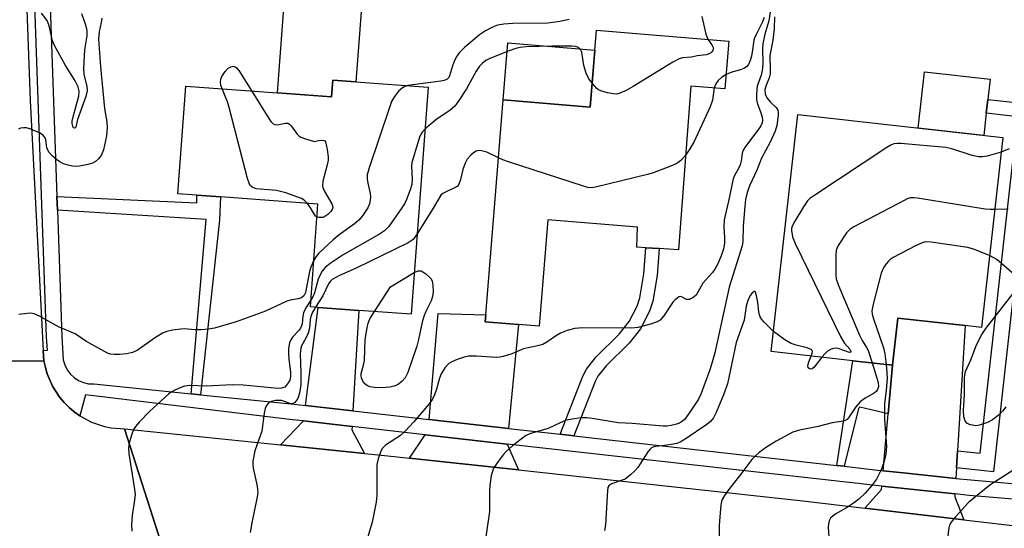
# Model space of a CAD drawing. Units: inches. Extents: x 1285760 to 1291760, y 481452 to 485453.
# Drawn here: x 1287464 to 1287707, y 483002 to 483128 of the extents above; entities that cross this region are included whole.
import ezdxf

# ---------------------------------------------------------------- set-up
doc = ezdxf.new("R2010")
doc.units = ezdxf.units.IN
doc.header["$MEASUREMENT"] = 0
for name, color, linetype in [('BLDG-Footprint', 5, 'Continuous'), ('CULTRL-Pad', 6, 'Continuous'), ('TRANS-Driveway', 251, 'Continuous'), ('TRANS-Non Street Sidewalk', 7, 'Continuous'), ('TRANS-Road', 130, 'Continuous'), ('TRANS-Street Sidewalk', 7, 'Continuous'), ('Undefined', 1, 'Continuous')]:
    doc.layers.add(name, color=color, linetype=linetype)

msp = doc.modelspace()

# ---------------------------------------------------------------- linework, layer by layer
at = {"layer": 'BLDG-Footprint'}
for points, elevation in [([(1287639.26, 483122.84), (1287638.3, 483110.99), (1287629.88, 483111.68), (1287626.83, 483071.14), (1287621.99, 483071.43), (1287618.69, 483071.63), (1287616.44, 483071.77), (1287616.67, 483076.74), (1287594.44, 483078.55), (1287592.3, 483052.21), (1287587.13, 483052.63), (1287578.9, 483053.3), (1287579.04, 483055.01), (1287583.36, 483108.23), (1287604.9, 483106.48), (1287606.45, 483125.51)], 322.51), ([(1287564.78, 483111.41), (1287560.58, 483055.12), (1287547.59, 483056.09), (1287537.53, 483056.84), (1287535.61, 483056.98), (1287537.5, 483082.41), (1287513.39, 483084.21), (1287507.5, 483084.65), (1287502.77, 483085), (1287504.76, 483111.66), (1287527.45, 483109.97), (1287540.82, 483108.97), (1287541.14, 483113.17), (1287546.9, 483112.74)], 326.69), ([(1287707.09, 483098.92), (1287701.82, 483051.87), (1287697.76, 483052.33), (1287681.1, 483054.2), (1287679.79, 483042.53), (1287669.97, 483043.63), (1287649.78, 483045.89), (1287656.36, 483104.61)], 314.54)]:
    msp.add_lwpolyline(points, close=True, dxfattribs=dict(at, elevation=elevation))
at = {"layer": 'CULTRL-Pad'}
for points in [[(1287548.88, 483138.82), (1287546.9, 483112.74), (1287541.14, 483113.17), (1287540.82, 483108.97), (1287527.45, 483109.97), (1287529.35, 483135.54), (1287529.55, 483138.2), (1287529.67, 483139.75)], [(1287606.05, 483120.61), (1287604.9, 483106.48), (1287583.36, 483108.23), (1287584.51, 483122.37)], [(1287703.02, 483104.93), (1287702.4, 483099.45), (1287686.15, 483101.27), (1287687.71, 483115.21), (1287703.97, 483113.39), (1287703.41, 483108.37)]]:
    msp.add_lwpolyline(points, close=True, dxfattribs=at)
at = {"layer": 'TRANS-Driveway'}
for points in [[(1287546.16, 483031.17), (1287534.44, 483032.49), (1287537.53, 483056.84), (1287547.59, 483056.09)], [(1287584.69, 483026.83), (1287565.02, 483029.05), (1287567.27, 483055.36), (1287579.04, 483055.01), (1287578.9, 483053.3), (1287587.13, 483052.63)], [(1287695.91, 483021.3), (1287695.66, 483017.08), (1287695.5, 483014.46), (1287682.4, 483015.82), (1287677.5, 483016.36), (1287678.74, 483030.46), (1287679.79, 483042.53), (1287681.1, 483054.2), (1287697.76, 483052.33)], [(1287545.94, 483027.35), (1287545.89, 483026.54), (1287549.02, 483020.67), (1287528.23, 483022.8), (1287533.95, 483028.7)], [(1287584.32, 483022.92), (1287587.16, 483016.56), (1287560.15, 483019.49), (1287564.06, 483025.3)], [(1287695.27, 483010.63), (1287695.23, 483009.89), (1287697.44, 483004.2), (1287672.94, 483007.09), (1287677.1, 483011.75), (1287677.17, 483012.54), (1287681.98, 483012.02)]]:
    msp.add_lwpolyline(points, close=True, dxfattribs=at)
at = {"layer": 'TRANS-Non Street Sidewalk'}
for points in [[(1287695.66, 483017.08), (1287695.91, 483021.3), (1287701.51, 483020.68), (1287710.86, 483104.05), (1287703.02, 483104.93), (1287703.41, 483108.37), (1287715, 483107.07), (1287704.79, 483016.06)], [(1287508.42, 483035.17), (1287506.09, 483035.41), (1287509.77, 483078.65), (1287472.96, 483080.95), (1287472.84, 483084.28), (1287507.49, 483082.74), (1287507.5, 483084.65), (1287513.39, 483084.21), (1287513.15, 483078.44)], [(1287600.86, 483025.01), (1287597.46, 483025.39), (1287603.13, 483039.79), (1287604, 483041.53), (1287606.38, 483044.6), (1287612.14, 483050.18), (1287614.56, 483053.32), (1287616.52, 483057.15), (1287617.19, 483059.19), (1287618.24, 483065.17), (1287618.69, 483071.63), (1287621.99, 483071.43), (1287621.52, 483064.77), (1287620.4, 483058.39), (1287619.58, 483055.88), (1287617.37, 483051.54), (1287614.61, 483047.97), (1287608.85, 483042.39), (1287606.81, 483039.77), (1287606.16, 483038.45)], [(1287679.79, 483042.53), (1287678.74, 483030.46), (1287671.69, 483032.08), (1287671.37, 483031.76), (1287667.8, 483017.47), (1287665.98, 483017.68), (1287669.97, 483043.63)]]:
    msp.add_lwpolyline(points, close=True, dxfattribs=at)
at = {"layer": 'TRANS-Road'}
msp.add_lwpolyline([(1287469.47, 483046.13), (1287469.6, 483043.6), (1287434.42, 483043.51), (1287437.24, 483055.73), (1287446.86, 483056.2), (1287447.33, 483086.02), (1287446.32, 483112.42), (1287445.76, 483127.31), (1287444.79, 483152.73), (1287443.9, 483175.46), (1287443.44, 483186.27), (1287440.59, 483250.73), (1287461.75, 483255.67), (1287464.1, 483166.67), (1287466.19, 483108.1)], close=True, dxfattribs=at)
for points in [[(1287434.42, 483043.51), (1287469.6, 483043.6), (1287469.98, 483041.98), (1287470.4, 483040.36), (1287471.74, 483037.3), (1287472.63, 483035.89), (1287473.56, 483034.5), (1287474.67, 483033.26), (1287475.84, 483032.07), (1287477.13, 483031), (1287478.51, 483029.97), (1287481.44, 483028.4), (1287484.62, 483027.33), (1287486.27, 483027), (1287489.62, 483026.76), (1287498.78, 482998.14)], [(1287718.11, 482975.65), (1287705.54, 482977.11), (1287695.33, 482978.27), (1287675.07, 482980.43), (1287670.7, 482980.87), (1287646.05, 482983.18), (1287637.21, 482984.11), (1287614.74, 482986.47), (1287592.59, 482988.8), (1287571.55, 482991.01), (1287567.02, 482991.48), (1287558.37, 482992.35), (1287538.69, 482994.29), (1287498.78, 482998.14), (1287489.62, 483026.76), (1287528.23, 483022.8), (1287549.02, 483020.67), (1287554.84, 483020.07), (1287560.15, 483019.49), (1287587.16, 483016.56), (1287657.58, 483008.9), (1287672.94, 483007.09), (1287697.44, 483004.2), (1287713.07, 483002.36)]]:
    msp.add_lwpolyline(points, dxfattribs=at)
at = {"layer": 'TRANS-Street Sidewalk'}
for points in [[(1287715.57, 483008.79, 0), (1287698.81, 483010.27, 0), (1287695.27, 483010.63, 0), (1287681.98, 483012.02, 0), (1287677.17, 483012.54, 0), (1287584.32, 483022.92, 0), (1287564.06, 483025.3, 0), (1287545.94, 483027.35, 0), (1287533.95, 483028.7, 0), (1287531.16, 483029.01, 0), (1287479.93, 483035.14, 0), (1287478.51, 483029.97, 0), (1287477.13, 483031, 0), (1287475.84, 483032.07, 0), (1287474.67, 483033.26, 0), (1287473.56, 483034.5, 0), (1287472.63, 483035.89, 0), (1287471.74, 483037.3, 0), (1287470.4, 483040.36, 0), (1287469.98, 483041.98, 0), (1287469.6, 483043.6, 0), (1287469.47, 483046.13, 0), (1287470.52, 483046.27, 0), (1287470.24, 483049.46, 0), (1287464.04, 483225.95, 0)], [(1287470.86, 483140.88, 0), (1287472.84, 483084.28, 0), (1287472.96, 483080.95, 0), (1287474.06, 483049.59, 0), (1287474.41, 483043.85, 0), (1287474.77, 483042.58, 0), (1287475.35, 483041.4, 0), (1287476.13, 483040.34, 0), (1287477.08, 483039.44, 0), (1287478.19, 483038.72, 0), (1287479.4, 483038.2, 0), (1287480.68, 483037.91, 0), (1287482, 483037.86, 0), (1287506.09, 483035.41, 0), (1287508.42, 483035.17, 0), (1287531.57, 483032.82, 0), (1287534.44, 483032.49, 0), (1287546.16, 483031.17, 0), (1287565.02, 483029.05, 0), (1287584.69, 483026.83, 0), (1287597.46, 483025.39, 0), (1287600.86, 483025.01, 0), (1287665.98, 483017.68, 0), (1287667.8, 483017.47, 0), (1287677.5, 483016.36, 0), (1287682.4, 483015.82, 0), (1287695.5, 483014.46, 0), (1287699.17, 483014.08, 0), (1287715.97, 483012.6, 0)]]:
    msp.add_polyline3d(points, dxfattribs=at)
at = {"layer": 'Undefined'}
for points, elevation in [([(1287649.57, 483130.6), (1287649.17, 483127.83), (1287648.19, 483124.57), (1287647.66, 483122.16), (1287647.56, 483120.86), (1287647.68, 483117.45), (1287647.64, 483116.04), (1287647.29, 483114.39), (1287646.29, 483111.69), (1287646.16, 483110.88), (1287646.1, 483109.49), (1287646.14, 483108.38), (1287646.28, 483107.56), (1287647.19, 483105.08), (1287647.52, 483103.95), (1287647.62, 483103.12), (1287647.53, 483102.58), (1287647.18, 483101.82), (1287646.72, 483101.09), (1287643.42, 483096.68), (1287642.85, 483095.77), (1287642.6, 483095.02), (1287642.35, 483093.17), (1287642.09, 483092.17), (1287641.66, 483091.21), (1287640.68, 483089.52), (1287640.36, 483088.67), (1287639.21, 483083.15), (1287638.12, 483078.5), (1287637.99, 483076.81), (1287638.18, 483074.11), (1287638.18, 483072.82), (1287637.9, 483071.25), (1287637.33, 483069.58), (1287636.45, 483067.5), (1287635.82, 483066.33), (1287635.21, 483065.52), (1287632.84, 483062.85), (1287631.14, 483059.85), (1287630.35, 483059.17), (1287629.42, 483058.78), (1287628.74, 483058.83), (1287627.73, 483059.41), (1287627.34, 483059.53), (1287626.94, 483059.44), (1287626.53, 483059.21), (1287625.93, 483058.72), (1287625.38, 483058.12), (1287623.14, 483054.78), (1287622.23, 483053.67), (1287621.53, 483053.22), (1287619.87, 483052.68), (1287616.72, 483051.86), (1287615.26, 483051.66), (1287603.12, 483051.79), (1287601.12, 483051.64), (1287599.18, 483051.1), (1287597.58, 483050.47), (1287596.59, 483049.86), (1287594.17, 483048.19), (1287593.16, 483047.66), (1287591.56, 483047.19), (1287588.41, 483046.54), (1287585.51, 483045.37), (1287583.37, 483044.66), (1287582.56, 483044.49), (1287581.71, 483044.45), (1287576.74, 483044.78), (1287574.82, 483044.73), (1287573.7, 483044.48), (1287572.01, 483043.9), (1287570.64, 483043.36), (1287569.9, 483042.92), (1287568.95, 483041.87), (1287568.03, 483040.41), (1287567.62, 483039.34), (1287566.88, 483036.58), (1287566.39, 483035.19), (1287565.9, 483034.13), (1287565.08, 483032.95), (1287561.27, 483028.45), (1287559.03, 483026.06), (1287557.91, 483025.11), (1287554.22, 483022.74), (1287553.48, 483021.99), (1287553.07, 483021.25), (1287552.38, 483019.34), (1287552.11, 483017.93), (1287552.06, 483010.28), (1287551.92, 483008.59), (1287550.94, 483003.64), (1287549.85, 483000)], 320), ([(1287483.94, 483128.52), (1287483.83, 483127.44), (1287483.27, 483125.09), (1287483.18, 483123.34), (1287483.67, 483116.44), (1287484.66, 483106.11), (1287485.19, 483102.84), (1287485.3, 483101.4), (1287485.13, 483099.36), (1287484.34, 483095.86), (1287483.83, 483094.5), (1287483.18, 483093.68), (1287482.38, 483092.99), (1287481.67, 483092.6), (1287480.54, 483092.25), (1287478.47, 483091.85), (1287477.59, 483091.77), (1287476.73, 483091.84), (1287475.6, 483092.06), (1287474.51, 483092.39), (1287473.58, 483092.87), (1287472.7, 483093.48), (1287471.64, 483094.42), (1287470.93, 483095.25), (1287470.53, 483095.92), (1287470.35, 483096.39), (1287470.13, 483098.39), (1287469.92, 483098.86), (1287469.43, 483099.48), (1287468.51, 483100.06), (1287466.41, 483100.97), (1287465.34, 483101.3), (1287464.56, 483101.36), (1287463.81, 483101.23), (1287463.35, 483101.03)], 328), ([(1287478.93, 483129.66), (1287479.96, 483126.81), (1287480.29, 483125.46), (1287480.25, 483124.16), (1287479.65, 483120.65), (1287479.42, 483116.04), (1287479.55, 483114.62), (1287480.28, 483111.58), (1287480.34, 483110.49), (1287479.99, 483109.08), (1287477.96, 483103.4), (1287477.49, 483101.48), (1287477.41, 483101.33), (1287477.2, 483101.24), (1287476.99, 483101.34), (1287476.75, 483101.77), (1287476.63, 483102.37), (1287476.64, 483102.94), (1287476.92, 483104.38), (1287478.26, 483109.2), (1287478.35, 483110.33), (1287478.13, 483111.45), (1287477.36, 483113), (1287474.95, 483116.8), (1287472.24, 483121.7), (1287471.77, 483122.92), (1287470.89, 483126.59), (1287470.39, 483127.91), (1287469.06, 483129.77)], 330), ([(1287599.73, 483128.19), (1287597.43, 483127.7), (1287594.47, 483127.29), (1287585.74, 483127.14), (1287583.54, 483127.03), (1287581.97, 483126.74), (1287580.71, 483126.3), (1287578.96, 483125.33), (1287577.54, 483124.35), (1287573.79, 483121.19), (1287572.56, 483119.97), (1287571.86, 483119.06), (1287571.3, 483118.05), (1287570.79, 483116.69), (1287570.11, 483114.23), (1287569.88, 483113.77), (1287569.51, 483113.36), (1287568.78, 483113.05), (1287567.94, 483112.88), (1287559.76, 483111.78)], 326), ([(1287650.61, 483128.84), (1287650.47, 483125.89), (1287650.16, 483123.04), (1287649.43, 483119.21), (1287649.51, 483115.56), (1287649.46, 483114.73), (1287649.22, 483113.73), (1287648.4, 483111.62), (1287648.21, 483110.75), (1287648.27, 483109.73), (1287648.7, 483108.76), (1287649.58, 483107.66), (1287650.96, 483106.39), (1287651.41, 483105.72), (1287651.52, 483105.23), (1287651.52, 483104.44), (1287651.16, 483101.93), (1287650.72, 483100.54), (1287649.48, 483097.81), (1287647.33, 483093.82), (1287646.16, 483090.87), (1287644.46, 483087.13), (1287643.79, 483085.29), (1287643.42, 483083.59), (1287643.21, 483081.91), (1287642.81, 483076.85), (1287642.74, 483073.24), (1287642.56, 483072.09), (1287639.35, 483061.87), (1287635.76, 483045.6), (1287635.17, 483043.23), (1287634.58, 483041.39), (1287632.85, 483036.68), (1287632.31, 483035.34), (1287631.72, 483034.14), (1287629.3, 483030.37), (1287628.21, 483028.98), (1287627.78, 483028.62), (1287627.05, 483028.18), (1287626.29, 483027.89), (1287624.96, 483027.56), (1287623.92, 483027.4), (1287622.96, 483027.39), (1287615.33, 483028.05), (1287611.87, 483028.2), (1287605.45, 483029.32), (1287604.06, 483029.45), (1287602.7, 483029.47), (1287600.46, 483029.16), (1287598.81, 483028.78), (1287597.46, 483028.26), (1287594.5, 483026.85), (1287590.16, 483025.62), (1287588.91, 483025), (1287585.64, 483022.56), (1287584.13, 483021.17), (1287583.36, 483020.29), (1287582.15, 483018.67), (1287581.17, 483017.25), (1287580.78, 483016.5), (1287580.42, 483015.11), (1287580.08, 483012.8), (1287580, 483011.33), (1287579.99, 483006.28), (1287579.05, 483000)], 318), ([(1287632.57, 483128.95), (1287633.59, 483124.52), (1287634.07, 483123.26)], 324), ([(1287648.04, 483128.69), (1287647.59, 483127.61), (1287646, 483124.44), (1287645.54, 483123.36), (1287645.33, 483122.5), (1287645.16, 483120.67), (1287644.85, 483119.06), (1287644.56, 483118), (1287644.1, 483117.02), (1287643.61, 483116.42), (1287642.96, 483116), (1287642.18, 483115.71), (1287639.99, 483115.12), (1287638.59, 483114.52)], 322), ([(1287634.07, 483123.26), (1287635.17, 483121.76), (1287635.44, 483121.1), (1287635.31, 483120.49), (1287635.07, 483120.12), (1287634.74, 483119.82), (1287634.14, 483119.54), (1287633.62, 483119.41), (1287631.43, 483119.15), (1287629.98, 483118.81), (1287627.77, 483118.7), (1287626.96, 483118.46), (1287625.43, 483117.62), (1287615.6, 483111.56), (1287613.83, 483110.61), (1287612.3, 483109.9), (1287611.51, 483109.7), (1287610.67, 483109.73), (1287609.23, 483110.03), (1287607.53, 483110.53), (1287607, 483110.75), (1287606.53, 483111.07), (1287605.38, 483112.38)], 324), ([(1287605.38, 483112.38), (1287604.53, 483113.63), (1287603.93, 483114.91), (1287603.35, 483116.77), (1287602.84, 483120.04), (1287602.56, 483120.73), (1287602.01, 483121.19), (1287601.25, 483121.44), (1287600.41, 483121.54), (1287595.42, 483121.58), (1287589, 483121.41), (1287587.62, 483121.23), (1287586.54, 483120.98), (1287584.84, 483120.39), (1287580.09, 483118.54), (1287579.06, 483117.99), (1287578.16, 483117.3), (1287577.51, 483116.57), (1287576.69, 483115.4), (1287574.25, 483110.95), (1287572.41, 483108.06), (1287571.4, 483106.73), (1287570.2, 483105.59), (1287567.03, 483103.57), (1287564.01, 483101.1)], 324), ([(1287513.78, 483110.99), (1287513.47, 483111.9), (1287513.33, 483112.72), (1287513.43, 483113.36), (1287513.72, 483114.07), (1287514.51, 483115.26), (1287515.26, 483116.07), (1287515.9, 483116.48), (1287516.59, 483116.57), (1287516.95, 483116.45), (1287517.33, 483116.19), (1287517.89, 483115.55), (1287521.08, 483110.44)], 328), ([(1287638.59, 483114.52), (1287637.41, 483113.8), (1287636.63, 483113.06), (1287636, 483112.2), (1287635.63, 483111.21)], 322), ([(1287534.89, 483082.6), (1287534.12, 483083.4), (1287533.4, 483083.82), (1287529.52, 483085.24), (1287527.21, 483085.79), (1287522.2, 483086.25), (1287521.22, 483086.63), (1287520.66, 483087.15), (1287520.42, 483087.64), (1287520.07, 483088.75), (1287515.53, 483106.4), (1287515.06, 483107.8), (1287513.78, 483110.99)], 328), ([(1287559.76, 483111.78), (1287558.66, 483111.38), (1287557.54, 483110.47), (1287556.46, 483109.11), (1287555.71, 483107.82), (1287555.1, 483106.14), (1287550.19, 483091.41), (1287549.71, 483089.7), (1287549.67, 483088.65), (1287549.82, 483087.6), (1287550.44, 483085.07), (1287550.52, 483084.22), (1287550.45, 483083.37), (1287550.28, 483082.53), (1287549.85, 483081.48), (1287548.54, 483079.56), (1287547.61, 483078.46), (1287546.51, 483077.55), (1287542.76, 483074.85), (1287541.23, 483073.54), (1287537.63, 483070.23), (1287537.02, 483069.48), (1287536.47, 483068.5)], 326), ([(1287635.63, 483111.21), (1287635.19, 483108.2), (1287634.64, 483106.56), (1287630.59, 483097.76), (1287629.63, 483096.11), (1287628.6, 483094.66)], 322), ([(1287521.08, 483110.44), (1287525.34, 483103.6), (1287525.83, 483102.89), (1287526.39, 483102.32), (1287526.85, 483102.13), (1287527.36, 483102.11), (1287529.46, 483102.48), (1287530.05, 483102.47), (1287530.46, 483102.23), (1287530.82, 483101.86), (1287532.34, 483099.72), (1287532.75, 483099.32), (1287533.22, 483099.02), (1287534.41, 483098.57), (1287536.62, 483097.95), (1287537.61, 483098.2), (1287538.58, 483098.31), (1287539.08, 483098.2), (1287539.34, 483097.84), (1287539.56, 483097.08), (1287539.76, 483095.94), (1287539.99, 483094.17), (1287540.01, 483093.29), (1287539.81, 483092.13), (1287538.7, 483088.09), (1287538.59, 483086.96), (1287538.68, 483086.52), (1287539.01, 483085.75), (1287540.92, 483082.49), (1287541.1, 483081.98), (1287541.14, 483081.58), (1287541.01, 483081.09), (1287540.67, 483080.58), (1287539.93, 483079.85), (1287539.22, 483079.36), (1287538.72, 483079.15), (1287538.24, 483079.09), (1287537.77, 483079.13), (1287537.27, 483079.28)], 328), ([(1287564.01, 483101.1), (1287563.28, 483100.24), (1287562.74, 483099.24), (1287561.08, 483093.85), (1287560.78, 483092.71), (1287560.64, 483091.85), (1287560.85, 483088.69), (1287560.71, 483087.3), (1287560.3, 483085.94), (1287559.4, 483083.53), (1287558.94, 483082.5), (1287558.31, 483081.48), (1287555.01, 483076.85), (1287554, 483075.78), (1287552.77, 483074.98), (1287543.76, 483069.84), (1287540.51, 483067.72), (1287539.29, 483066.7), (1287538.58, 483065.85), (1287537.87, 483064.59), (1287537.57, 483063.79), (1287536.66, 483060.45), (1287536.21, 483059.43), (1287535.73, 483058.64)], 324), ([(1287706.68, 483095.27), (1287703.23, 483094.33), (1287702.06, 483094.18), (1287701.19, 483094.17), (1287700.33, 483094.29), (1287699.49, 483094.51), (1287694.46, 483096.09), (1287693.04, 483096.43), (1287681.86, 483097.44), (1287680.99, 483097.47), (1287680.15, 483097.38), (1287679.36, 483097.06), (1287678.36, 483096.45), (1287660.53, 483084.67), (1287659.33, 483083.81), (1287658.71, 483083.2), (1287657.73, 483081.75), (1287655.61, 483078.21), (1287654.94, 483076.93), (1287654.78, 483076.4), (1287654.75, 483075.89), (1287655, 483074.31), (1287655.66, 483072.68), (1287666.88, 483049.64), (1287667.79, 483048.08), (1287669.22, 483046.45), (1287669.51, 483045.92), (1287669.47, 483045.73), (1287669.16, 483045.69), (1287666.56, 483046.61), (1287666.03, 483046.71), (1287665.21, 483046.66), (1287664.41, 483046.43), (1287663.7, 483046.02), (1287663.08, 483045.41), (1287662.32, 483044.49)], 316), ([(1287582.2, 483093.9), (1287579.36, 483095.31), (1287577.99, 483095.66), (1287577.17, 483095.68), (1287576.68, 483095.54), (1287576.01, 483095.12), (1287575.39, 483094.59), (1287574.46, 483093.58), (1287573.93, 483092.61), (1287573.39, 483091.01), (1287572.73, 483088.19), (1287572.28, 483087.2), (1287571.94, 483086.82), (1287571.5, 483086.51), (1287568.89, 483085.34), (1287568.42, 483085.04), (1287567.97, 483084.61), (1287566.07, 483081.43), (1287562.07, 483075.08)], 322), ([(1287628.6, 483094.66), (1287627.34, 483093.26), (1287626.72, 483092.74), (1287626.23, 483092.44), (1287624.64, 483091.74), (1287620.55, 483090.16), (1287619.13, 483089.75), (1287606.22, 483086.61), (1287605.23, 483086.48), (1287604.37, 483086.58), (1287603.23, 483086.89), (1287584.7, 483092.9), (1287583.29, 483093.4), (1287582.2, 483093.9)], 322), ([(1287708.68, 483096.12), (1287706.68, 483095.27)], 316), ([(1287705.09, 483081.07), (1287703.96, 483081.07), (1287702.78, 483081.18), (1287686, 483083.89), (1287685.13, 483083.99), (1287684.27, 483083.97), (1287683.45, 483083.71), (1287682.65, 483083.34), (1287670.19, 483076.77), (1287669.2, 483076.14), (1287668.41, 483075.32), (1287666.36, 483072.2), (1287665.99, 483071.44), (1287665.84, 483070.91), (1287665.73, 483069.77), (1287665.73, 483066.54), (1287665.78, 483064.79), (1287665.88, 483063.93), (1287666.44, 483062.27), (1287671.62, 483049.95), (1287672.26, 483048.63), (1287673.34, 483046.94), (1287673.74, 483046.15), (1287674.74, 483043.1)], 314), ([(1287537.27, 483079.28), (1287536.92, 483079.48), (1287536.6, 483079.85), (1287535.68, 483081.5), (1287534.89, 483082.6)], 328), ([(1287708.47, 483081.14), (1287705.09, 483081.07)], 314), ([(1287562.07, 483075.08), (1287561.04, 483073.67), (1287560.61, 483073.29), (1287559.87, 483072.83), (1287546.93, 483066.59), (1287542.8, 483064.72), (1287541.02, 483063.74), (1287540.48, 483063.22), (1287540.07, 483062.65), (1287538.68, 483059.69), (1287536.87, 483056.89)], 322), ([(1287703.81, 483069.66), (1287699.82, 483071.25), (1287698.44, 483071.68), (1287689.38, 483072.97), (1287687.94, 483073.04), (1287687.11, 483072.86), (1287685.52, 483072.11), (1287679.99, 483069.17), (1287679.25, 483068.7), (1287678.82, 483068.31), (1287678.25, 483067.64), (1287677.59, 483066.67), (1287676.97, 483065.35), (1287675, 483057.66), (1287674.69, 483055.95), (1287674.76, 483055.12), (1287675.05, 483054.03), (1287677.56, 483046.83), (1287677.86, 483045.3), (1287678.2, 483042.71)], 312), ([(1287709.93, 483065.02), (1287705.63, 483068.68), (1287704.9, 483069.15), (1287703.81, 483069.66)], 312), ([(1287536.47, 483068.5), (1287535.72, 483066.78), (1287535.38, 483065.71), (1287534.41, 483060.52), (1287534.01, 483059.74), (1287533.39, 483059.24), (1287532.61, 483058.98), (1287530.61, 483058.6), (1287529.8, 483058.36), (1287524.47, 483055.94), (1287517.26, 483053.24), (1287511.85, 483051.73), (1287510.41, 483051.42), (1287508.48, 483051.28), (1287507.1, 483051.28), (1287504.35, 483051.49), (1287503.5, 483051.46), (1287501.46, 483051.19), (1287500.04, 483050.89), (1287499, 483050.43), (1287497.04, 483049.22), (1287492.7, 483046.17), (1287491.55, 483045.66), (1287490.19, 483045.35), (1287488.46, 483045.17), (1287486.99, 483045.13), (1287486.14, 483045.22), (1287485.34, 483045.51), (1287479.98, 483048.5), (1287477.33, 483050.26), (1287473.25, 483052.01), (1287468.54, 483054.64), (1287467.21, 483055.26), (1287466.37, 483055.39), (1287465.5, 483055.36), (1287463.44, 483055.1)], 326), ([(1287561.35, 483065.45), (1287562.3, 483065.87), (1287562.79, 483065.93), (1287563.03, 483065.88), (1287563.49, 483065.65), (1287564.18, 483065.16), (1287565.03, 483064.44), (1287565.51, 483063.91), (1287565.8, 483063.34), (1287565.97, 483062.35), (1287565.99, 483060.68), (1287565.89, 483059.56), (1287565.54, 483058.46), (1287564.22, 483055.84), (1287563.78, 483054.79), (1287563.33, 483053.19), (1287562.43, 483048.9), (1287561.99, 483047.24), (1287559.73, 483040.71), (1287559.07, 483039.42), (1287558.39, 483038.52), (1287557.35, 483037.71), (1287556.34, 483037.29), (1287555.19, 483037.07), (1287553.45, 483036.93), (1287551.48, 483037), (1287550.46, 483037.18), (1287549.78, 483037.44), (1287549.14, 483037.93), (1287548.64, 483038.57), (1287548.31, 483039.36), (1287548.19, 483039.92), (1287548.17, 483040.48), (1287548.78, 483042.5), (1287549.01, 483043.66), (1287549.23, 483048.85), (1287549.67, 483051.78), (1287549.95, 483052.92), (1287550.35, 483053.99), (1287551.48, 483055.8)], 322), ([(1287551.48, 483055.8), (1287555.45, 483061.92), (1287561.35, 483065.45)], 322), ([(1287650.34, 483050.86), (1287648.01, 483053.18), (1287647.45, 483053.85), (1287647.06, 483054.5), (1287646.86, 483054.96), (1287646.67, 483055.75), (1287646.42, 483058.09), (1287646.11, 483059.74), (1287645.83, 483060.6), (1287645.63, 483060.8), (1287645.5, 483060.79), (1287645.07, 483060.45), (1287644.61, 483059.86), (1287644.2, 483059.14), (1287643.88, 483058.32), (1287643.58, 483057.17), (1287643.07, 483053.69), (1287641.1, 483048.1), (1287638.91, 483037.86), (1287637.93, 483035.17), (1287636.12, 483030.81), (1287635.47, 483029.51), (1287634.73, 483028.59), (1287633.84, 483027.84), (1287628.47, 483024.21), (1287627.22, 483023.47), (1287626.39, 483023.14), (1287625.58, 483022.95), (1287623.35, 483022.6), (1287621.2, 483022.38), (1287620.7, 483022.27), (1287620.12, 483022), (1287619.74, 483021.7), (1287619.21, 483021.06), (1287616.71, 483017.14), (1287615.99, 483016.33), (1287614.93, 483015.33), (1287613.55, 483014.29), (1287612.87, 483014), (1287610.42, 483013.21), (1287609.94, 483012.96), (1287609.58, 483012.64), (1287609.33, 483012.22), (1287609.17, 483011.43), (1287608.69, 483002.96), (1287608.49, 483001.54)], 316), ([(1287707.84, 483032.16), (1287707.07, 483031.09), (1287706.32, 483030.34), (1287704.55, 483028.99), (1287703.3, 483028.31), (1287701.32, 483027.66), (1287700.46, 483027.53), (1287699.92, 483027.55), (1287698.88, 483027.79), (1287698.23, 483028.16), (1287697.82, 483028.75), (1287697.5, 483029.75), (1287697.42, 483031.32), (1287697.61, 483035.25), (1287697.63, 483039.28), (1287697.69, 483040.12), (1287697.87, 483040.92), (1287699.17, 483043.84), (1287700.57, 483047.52), (1287701.9, 483050.11), (1287702.92, 483051.57), (1287710.25, 483061)], 312), ([(1287535.73, 483058.64), (1287534.53, 483056.73), (1287533.93, 483055.47), (1287533.74, 483054.67), (1287533.56, 483052.77), (1287533.25, 483051.82), (1287532.84, 483051.21), (1287531.17, 483049.49), (1287530.76, 483048.84), (1287530.47, 483048.07), (1287530.22, 483046.67), (1287530.18, 483045.32), (1287530.26, 483043.97), (1287530.67, 483040.77), (1287530.68, 483039.61), (1287530.49, 483038.84), (1287530.14, 483038.11), (1287529.65, 483037.45), (1287529.26, 483037.09), (1287528.47, 483036.79), (1287527.63, 483036.75), (1287518.96, 483037.54), (1287516.3, 483037.64), (1287509.77, 483037.35), (1287505.79, 483037.45), (1287504.43, 483037.28), (1287503.35, 483036.93), (1287502.03, 483036.36), (1287501.29, 483035.95), (1287500.6, 483035.44), (1287495.76, 483031.06), (1287493.28, 483028.46), (1287492.31, 483027.34), (1287491.84, 483026.6), (1287491.3, 483025.22), (1287490.7, 483023.22), (1287490.54, 483022.08), (1287490.67, 483020.67), (1287491.99, 483012.31), (1287492.19, 483010.56), (1287492.09, 483009.1), (1287491.5, 483005.28), (1287491.34, 483003.04), (1287491.4, 483001.36)], 324), ([(1287536.87, 483056.89), (1287536.15, 483055.67), (1287535.72, 483054.59), (1287535.58, 483053.8), (1287535.41, 483051.7), (1287535.06, 483050.42), (1287534.52, 483049.19), (1287533.43, 483047.35), (1287533.22, 483046.71), (1287533.11, 483045.33), (1287533.26, 483040.59), (1287533.22, 483037.72), (1287532.92, 483035.56), (1287532.49, 483034.28), (1287531.73, 483033.24), (1287531.18, 483032.91), (1287530.49, 483033), (1287529.22, 483033.53), (1287528.43, 483033.73), (1287526.96, 483033.76), (1287525.87, 483033.56), (1287525.41, 483033.34), (1287525.05, 483032.98), (1287524.76, 483032.53), (1287524.44, 483031.76), (1287524.2, 483030.6), (1287523.57, 483026.17), (1287521.89, 483021.27), (1287521.38, 483018.72), (1287521.33, 483017.87), (1287521.42, 483017.03), (1287522.43, 483012.53), (1287522.56, 483011.7), (1287522.58, 483010.86), (1287522.36, 483009.45), (1287521.08, 483003.47), (1287520.69, 483001.06)], 322), ([(1287659.64, 483044.79), (1287659.91, 483045.51), (1287659.96, 483045.95), (1287659.92, 483046.14), (1287659.65, 483046.42), (1287658.7, 483046.78), (1287655.95, 483047.44), (1287654.66, 483047.86), (1287653.15, 483048.77), (1287650.34, 483050.86)], 316), ([(1287674.74, 483043.1), (1287676.27, 483038.21), (1287676.34, 483037.2), (1287676.12, 483036.51), (1287675.85, 483036.1), (1287675.28, 483035.58), (1287673.05, 483034.38), (1287671.78, 483033.41), (1287670.72, 483032.2), (1287669.09, 483029.73), (1287668.53, 483029.09), (1287668.08, 483028.8), (1287667.56, 483028.63), (1287664.87, 483028.22), (1287661.41, 483027.32), (1287656.75, 483026.44), (1287655.12, 483025.96), (1287650.97, 483023.72), (1287648.59, 483022.21), (1287646.81, 483020.89), (1287645.76, 483019.98), (1287644.99, 483019.19), (1287642.49, 483015.81), (1287639.17, 483011.65), (1287638.19, 483010.24), (1287637.64, 483009.25), (1287637.46, 483008.72), (1287637.29, 483007.86), (1287637.02, 483004.91), (1287636.88, 483002.83), (1287636.9, 483000)], 314), ([(1287662.32, 483044.49), (1287660.4, 483042.02), (1287659.87, 483041.59), (1287659.53, 483041.52), (1287659.21, 483041.64), (1287658.95, 483041.88), (1287658.82, 483042.42), (1287659.05, 483043.39), (1287659.64, 483044.79)], 316), ([(1287678.2, 483042.71), (1287678.41, 483040.63), (1287678.44, 483039.24), (1287678.22, 483036.31), (1287677.84, 483032.97), (1287677.79, 483031.29), (1287677.84, 483029.05), (1287678.31, 483022.41), (1287678.14, 483020.44), (1287677.69, 483018.43), (1287676.95, 483016.57), (1287675.82, 483014.25), (1287674.6, 483012.6), (1287673.06, 483010.82), (1287671.45, 483009.32), (1287670.36, 483008.46), (1287668.41, 483007.19), (1287665.79, 483005.72), (1287665.07, 483005.23), (1287664.46, 483004.65), (1287664.1, 483003.99), (1287663.91, 483003.25), (1287663.89, 483002.36), (1287664.06, 483000)], 312), ([(1287712.78, 483018.48), (1287703.91, 483012.8), (1287698.65, 483008.49), (1287695.4, 483004.98), (1287694.29, 483003.61), (1287693.93, 483002.84), (1287693.76, 483002.18), (1287693.59, 483001.06), (1287693.54, 483000)], 310)]:
    msp.add_lwpolyline(points, dxfattribs=dict(at, elevation=elevation))

doc.saveas('drawing.dxf')
